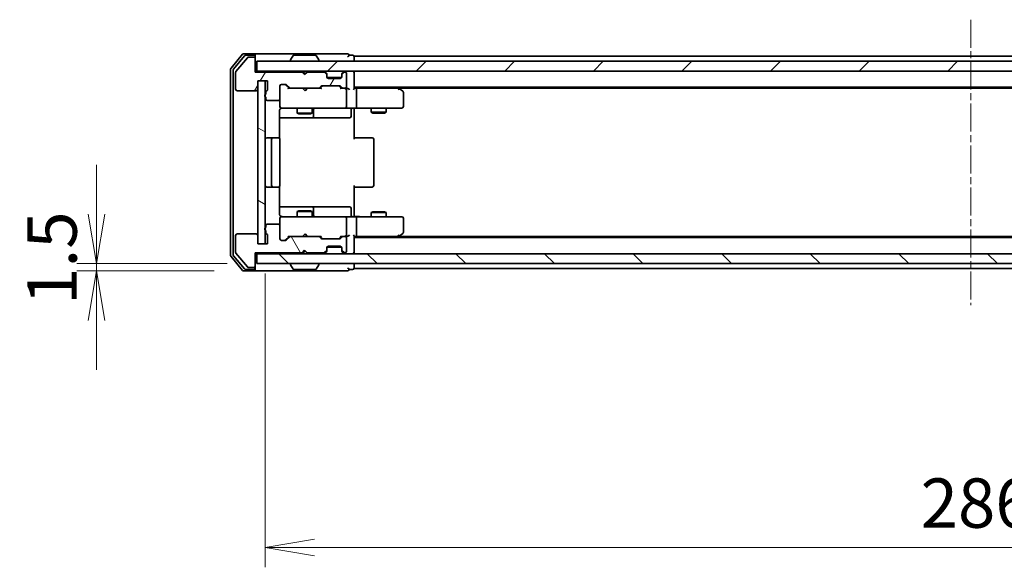
# Model space of a CAD drawing. Units: millimetres. Extents: x 0 to 5599, y 0 to 1124.
# Drawn here: x 1789 to 1988, y 807 to 918 of the extents above; entities that cross this region are included whole.
import ezdxf

# ---------------------------------------------------------------- set-up
doc = ezdxf.new("R2010")
doc.units = ezdxf.units.MM
doc.linetypes.add('CHAIN', pattern=[0.3543, 0.2362, -0.0295, 0.0591, -0.0295])
for name, color, linetype, lineweight in [('Centerline (ISO)', 131, 'Continuous', 18), ('Dimension (ISO)', 7, 'Continuous', 18), ('Dimension (ISO) @ 1', 7, 'Continuous', 18), ('Hatch (ISO)', 1, 'Continuous', 18), ('Visible (ISO)', 7, 'Continuous', 35)]:
    doc.layers.add(name, color=color, linetype=linetype, lineweight=lineweight)
doc.styles.add('Note Text (TK)', font='MS PGothic.ttf')
doc.dimstyles.new('Default - Method 1b (TK)', dxfattribs={"dimscale": 2.5, "dimtxt": 2.5, "dimasz": 2.5, "dimexe": 1, "dimexo": 1.5, "dimgap": 1, "dimtad": 1, "dimtoh": 1, "dimrnd": 1e-08, "dimdsep": 46, "dimtxsty": 'Note Text (TK)', "dimblk": 'OPEN', "dimcen": 0.09, "dimdle": 5, "dimclrd": 100, "dimclre": 100, "dimclrt": 7, "dimadec": 1, "dimazin": 1, "dimtfac": 1, "dimtmove": 0, "dimatfit": 3, "dimldrblk": 'OPEN', "dimfxl": 1, "dimtolj": 1, "dimlwd": -1, "dimlwe": -1, "dimarcsym": 0})

# ---------------------------------------------------------------- blocks, each defined once
blk = doc.blocks.new('_Open')
at = {"color": 0, "linetype": 'ByBlock', "lineweight": -2}
for p, q in [((-1, 0.167), (0, 0)), ((-1, -0.167), (0, 0)), ((0, 0), (-1, 0))]:
    blk.add_line(p, q, dxfattribs=at)
blk = doc.blocks.new('*D64')
at = {"layer": 'Defpoints', "color": 0}
for p in [(1836.65, 868.45), (1804.14, 866.95), (1833.99, 866.95)]:
    blk.add_point(p, dxfattribs=at)
at = {"layer": 'Dimension (ISO)', "color": 100}
for p, q in [((1804.14, 878.45), (1804.14, 888.45)), ((1830.65, 868.45), (1800.14, 868.45)), ((1804.14, 868.45), (1804.14, 866.95)), ((1827.99, 866.95), (1800.14, 866.95)), ((1804.14, 856.95), (1804.14, 846.95))]:
    blk.add_line(p, q, dxfattribs=at)
at = {"layer": 'Dimension (ISO)', "color": 100, "xscale": 10, "yscale": 10, "zscale": 10}
for p, rotation in [((1804.14, 868.45), 270), ((1804.14, 866.95), 90)]:
    blk.add_blockref('_Open', p, dxfattribs=dict(at, rotation=rotation))
at = {"layer": 'Dimension (ISO)', "color": 7, "insert": (1795.14, 860.08), "char_height": 10, "attachment_point": 4, "rotation": 90, "style": 'Note Text (TK)'}
blk.add_mtext('\\A1;1.5', dxfattribs=at)
blk = doc.blocks.new('*D65')
at = {"layer": 'Defpoints', "color": 0}
for p in [(1838.35, 872.45), (2124.35, 872.45), (2124.35, 810.94)]:
    blk.add_point(p, dxfattribs=at)
at = {"layer": 'Dimension (ISO)', "color": 100}
for p, q in [((1838.35, 866.45), (1838.35, 806.94)), ((2124.35, 866.45), (2124.35, 806.94)), ((1848.35, 810.94), (2114.35, 810.94))]:
    blk.add_line(p, q, dxfattribs=at)
at = {"layer": 'Dimension (ISO)', "color": 100, "xscale": 10, "yscale": 10, "zscale": 10, "rotation": 180}
blk.add_blockref('_Open', (1838.35, 810.94), dxfattribs=at)
at = {"layer": 'Dimension (ISO)', "color": 100, "xscale": 10, "yscale": 10, "zscale": 10}
blk.add_blockref('_Open', (2124.35, 810.94), dxfattribs=at)
at = {"layer": 'Dimension (ISO)', "color": 7, "insert": (1971.2, 819.94), "char_height": 10, "attachment_point": 4, "style": 'Note Text (TK)'}
blk.add_mtext('\\A1;286', dxfattribs=at)

msp = doc.modelspace()

# ---------------------------------------------------------------- hatches: boundary and pattern name
at = {"layer": 'Hatch (ISO)'}
h = msp.add_hatch(dxfattribs=at)
h.set_pattern_fill('ANSI31', color=256, scale=101.6, angle=14.999978, style=0)
h.set_pattern_definition([(60, (929.5, -32), (-10.99852, 6.35), [])])
edge = h.paths.add_edge_path()
edge.add_ellipse((1836.0463, 909.9473), major_axis=(0, 0.3), ratio=1, start_angle=270, end_angle=360)
edge.add_line((1836.0463, 910.2473), (1834.9868, 910.2473))
edge.add_ellipse((1834.9868, 909.9473), major_axis=(-0.3, 0), ratio=1, start_angle=270, end_angle=320.194429)
edge.add_line((1834.7563, 910.1393), (1832.4158, 907.3307))
edge.add_ellipse((1832.6463, 907.1386), major_axis=(-0.1921, -0.2305), ratio=1, start_angle=270, end_angle=309.805571)
edge.add_line((1832.3463, 907.1386), (1832.3463, 903.7473))
edge.add_ellipse((1832.6463, 903.7473), major_axis=(0, -0.3), ratio=1, start_angle=270, end_angle=360)
edge.add_line((1832.6463, 903.4473), (1836.5463, 903.4473))
edge.add_ellipse((1836.5463, 903.7473), major_axis=(0.3, 0), ratio=1, start_angle=270, end_angle=360)
edge.add_line((1836.8463, 903.7473), (1836.8463, 905.4473))
edge.add_line((1836.8463, 905.4473), (1838.8463, 905.4473))
edge.add_line((1838.8463, 905.4473), (1838.8463, 903.7473))
edge.add_ellipse((1838.5463, 903.7473), major_axis=(0, -0.3), ratio=1, start_angle=19.471221, end_angle=90, ccw=False)
edge.add_ellipse((1838.7463, 903.1816), major_axis=(-0.2828, -0.1), ratio=1, start_angle=270, end_angle=340.528779)
edge.add_line((1838.4463, 903.1816), (1838.4463, 902.7301))
edge.add_ellipse((1838.5463, 902.4473), major_axis=(-0.2828, -0.1), ratio=1, start_angle=270, end_angle=411.057559)
edge.add_line((1838.4463, 902.1644), (1838.4463, 901.7473))
edge.add_ellipse((1838.7463, 901.7473), major_axis=(0, -0.3), ratio=1, start_angle=270, end_angle=360)
edge.add_line((1838.7463, 901.4473), (1841.0463, 901.4473))
edge.add_ellipse((1841.0463, 901.7473), major_axis=(0.3, 0), ratio=1, start_angle=270, end_angle=360)
edge.add_line((1841.3463, 901.7473), (1841.3463, 904.4473))
edge.add_ellipse((1841.6463, 904.4473), major_axis=(0, 0.3), ratio=1, start_angle=0, end_angle=90, ccw=False)
edge.add_line((1841.6463, 904.7473), (1842.472, 904.7473))
edge.add_ellipse((1842.472, 904.4473), major_axis=(0.3, 0), ratio=1, start_angle=45, end_angle=90, ccw=False)
edge.add_line((1842.6842, 904.6594), (1843.3084, 904.0351))
edge.add_ellipse((1843.5206, 904.2473), major_axis=(0.2121, -0.2121), ratio=1, start_angle=270, end_angle=315)
edge.add_line((1843.5206, 903.9473), (1849.172, 903.9473))
edge.add_ellipse((1849.172, 904.2473), major_axis=(0.3, 0), ratio=1, start_angle=270, end_angle=315)
edge.add_line((1849.3842, 904.0351), (1849.7084, 904.3594))
edge.add_ellipse((1849.9206, 904.1473), major_axis=(0.2121, 0.2121), ratio=1, start_angle=45, end_angle=90, ccw=False)
edge.add_line((1849.9206, 904.4473), (1853.422, 904.4473))
edge.add_ellipse((1853.422, 904.1473), major_axis=(0.3, 0), ratio=1, start_angle=45, end_angle=90, ccw=False)
edge.add_line((1853.6342, 904.3594), (1853.9584, 904.0351))
edge.add_ellipse((1854.1706, 904.2473), major_axis=(0.2121, -0.2121), ratio=1, start_angle=270, end_angle=315)
edge.add_line((1854.1706, 903.9473), (1854.5463, 903.9473))
edge.add_ellipse((1854.5463, 904.2473), major_axis=(0.3, 0), ratio=1, start_angle=270, end_angle=360)
edge.add_line((1854.8463, 904.2473), (1854.8463, 906.9473))
edge.add_ellipse((1854.5463, 906.9473), major_axis=(0, 0.3), ratio=1, start_angle=270, end_angle=360)
edge.add_line((1854.5463, 907.2473), (1854.4706, 907.2473))
edge.add_ellipse((1854.4706, 906.9473), major_axis=(-0.3, 0), ratio=1, start_angle=270, end_angle=315)
edge.add_line((1854.2584, 907.1594), (1853.9342, 906.8351))
edge.add_ellipse((1854.1463, 906.623), major_axis=(-0.2121, -0.2121), ratio=1, start_angle=270, end_angle=315)
edge.add_line((1853.8463, 906.623), (1853.8463, 906.2473))
edge.add_ellipse((1853.5463, 906.2473), major_axis=(0, -0.3), ratio=1, start_angle=0, end_angle=90, ccw=False)
edge.add_line((1853.5463, 905.9473), (1851.1463, 905.9473))
edge.add_ellipse((1851.1463, 906.2473), major_axis=(-0.3, 0), ratio=1, start_angle=0, end_angle=90, ccw=False)
edge.add_line((1850.8463, 906.2473), (1850.8463, 906.623))
edge.add_ellipse((1850.5463, 906.623), major_axis=(0, 0.3), ratio=1, start_angle=270, end_angle=315)
edge.add_line((1850.7584, 906.8351), (1850.4342, 907.1594))
edge.add_ellipse((1850.222, 906.9473), major_axis=(-0.2121, 0.2121), ratio=1, start_angle=270, end_angle=315)
edge.add_line((1850.222, 907.2473), (1846.8463, 907.2473))
edge.add_line((1846.8463, 907.2473), (1846.3463, 906.7473))
edge.add_line((1846.3463, 906.7473), (1845.8463, 907.2473))
edge.add_line((1845.8463, 907.2473), (1836.3463, 907.2473))
edge.add_line((1836.3463, 907.2473), (1836.3463, 909.9473))
h = msp.add_hatch(dxfattribs=at)
h.set_pattern_fill('ANSI31', color=256, scale=101.6, style=0)
h.set_pattern_definition([(45, (929.5, -32), (-8.98026, 8.98026), [])])
h.paths.add_polyline_path([(1836.6463, 909.4473), (1836.6463, 907.4473), (2126.0463, 907.4473), (2126.0463, 909.4473)])
h = msp.add_hatch(dxfattribs=at)
h.set_pattern_fill('ANSI31', color=256, scale=101.6, angle=105.000246, style=0)
h.set_pattern_definition([(150.0002, (929.5, -32), (-6.34995, -10.99855), [])])
h.paths.add_polyline_path([(1838.3463, 905.4473), (1836.8463, 905.4473), (1836.8463, 872.4473), (1838.3463, 872.4473)])
h = msp.add_hatch(dxfattribs=at)
h.set_pattern_fill('ANSI31', color=256, scale=101.6, angle=75.000175, style=0)
h.set_pattern_definition([(120.0002, (929.5, -32), (-10.9985, -6.35003), [])])
edge = h.paths.add_edge_path()
edge.add_ellipse((1836.0463, 867.9473), major_axis=(0.3, 0), ratio=1, start_angle=270, end_angle=360)
edge.add_line((1836.3463, 867.9473), (1836.3463, 870.6473))
edge.add_line((1836.3463, 870.6473), (1845.8463, 870.6473))
edge.add_line((1845.8463, 870.6473), (1846.3463, 871.1473))
edge.add_line((1846.3463, 871.1473), (1846.8463, 870.6473))
edge.add_line((1846.8463, 870.6473), (1850.222, 870.6473))
edge.add_ellipse((1850.222, 870.9473), major_axis=(0.3, 0), ratio=1, start_angle=270, end_angle=315)
edge.add_line((1850.4342, 870.7351), (1850.7584, 871.0594))
edge.add_ellipse((1850.5463, 871.2715), major_axis=(0.2121, 0.2121), ratio=1, start_angle=270, end_angle=315)
edge.add_line((1850.8463, 871.2715), (1850.8463, 871.6473))
edge.add_ellipse((1851.1463, 871.6473), major_axis=(0, 0.3), ratio=1, start_angle=0, end_angle=90, ccw=False)
edge.add_line((1851.1463, 871.9473), (1853.5463, 871.9473))
edge.add_ellipse((1853.5463, 871.6473), major_axis=(0.3, 0), ratio=1, start_angle=0, end_angle=90, ccw=False)
edge.add_line((1853.8463, 871.6473), (1853.8463, 871.2715))
edge.add_ellipse((1854.1463, 871.2715), major_axis=(0, -0.3), ratio=1, start_angle=270, end_angle=315)
edge.add_line((1853.9342, 871.0594), (1854.2584, 870.7351))
edge.add_ellipse((1854.4706, 870.9473), major_axis=(0.2121, -0.2121), ratio=1, start_angle=270, end_angle=315)
edge.add_line((1854.4706, 870.6473), (1854.5463, 870.6473))
edge.add_ellipse((1854.5463, 870.9473), major_axis=(0.3, 0), ratio=1, start_angle=270, end_angle=360)
edge.add_line((1854.8463, 870.9473), (1854.8463, 873.6473))
edge.add_ellipse((1854.5463, 873.6473), major_axis=(0, 0.3), ratio=1, start_angle=270, end_angle=360)
edge.add_line((1854.5463, 873.9473), (1854.1706, 873.9473))
edge.add_ellipse((1854.1706, 873.6473), major_axis=(-0.3, 0), ratio=1, start_angle=270, end_angle=315)
edge.add_line((1853.9584, 873.8594), (1853.6342, 873.5351))
edge.add_ellipse((1853.422, 873.7473), major_axis=(-0.2121, -0.2121), ratio=1, start_angle=45, end_angle=90, ccw=False)
edge.add_line((1853.422, 873.4473), (1849.9206, 873.4473))
edge.add_ellipse((1849.9206, 873.7473), major_axis=(-0.3, 0), ratio=1, start_angle=45, end_angle=90, ccw=False)
edge.add_line((1849.7084, 873.5351), (1849.3842, 873.8594))
edge.add_ellipse((1849.172, 873.6473), major_axis=(-0.2121, 0.2121), ratio=1, start_angle=270, end_angle=315)
edge.add_line((1849.172, 873.9473), (1843.5206, 873.9473))
edge.add_ellipse((1843.5206, 873.6473), major_axis=(-0.3, 0), ratio=1, start_angle=270, end_angle=315)
edge.add_line((1843.3084, 873.8594), (1842.6842, 873.2351))
edge.add_ellipse((1842.472, 873.4473), major_axis=(-0.2121, -0.2121), ratio=1, start_angle=45, end_angle=90, ccw=False)
edge.add_line((1842.472, 873.1473), (1841.6463, 873.1473))
edge.add_ellipse((1841.6463, 873.4473), major_axis=(-0.3, 0), ratio=1, start_angle=0, end_angle=90, ccw=False)
edge.add_line((1841.3463, 873.4473), (1841.3463, 876.1473))
edge.add_ellipse((1841.0463, 876.1473), major_axis=(0, 0.3), ratio=1, start_angle=270, end_angle=360)
edge.add_line((1841.0463, 876.4473), (1838.7463, 876.4473))
edge.add_ellipse((1838.7463, 876.1473), major_axis=(-0.3, 0), ratio=1, start_angle=270, end_angle=360)
edge.add_line((1838.4463, 876.1473), (1838.4463, 875.7301))
edge.add_ellipse((1838.5463, 875.4473), major_axis=(-0.2828, -0.1), ratio=1, start_angle=270, end_angle=411.057559)
edge.add_line((1838.4463, 875.1644), (1838.4463, 874.7129))
edge.add_ellipse((1838.7463, 874.7129), major_axis=(0, -0.3), ratio=1, start_angle=270, end_angle=340.528779)
edge.add_ellipse((1838.5463, 874.1473), major_axis=(0.2828, -0.1), ratio=1, start_angle=19.471221, end_angle=90, ccw=False)
edge.add_line((1838.8463, 874.1473), (1838.8463, 872.4473))
edge.add_line((1838.8463, 872.4473), (1836.8463, 872.4473))
edge.add_line((1836.8463, 872.4473), (1836.8463, 874.1473))
edge.add_ellipse((1836.5463, 874.1473), major_axis=(0, 0.3), ratio=1, start_angle=270, end_angle=360)
edge.add_line((1836.5463, 874.4473), (1832.6463, 874.4473))
edge.add_ellipse((1832.6463, 874.1473), major_axis=(-0.3, 0), ratio=1, start_angle=270, end_angle=360)
edge.add_line((1832.3463, 874.1473), (1832.3463, 870.7559))
edge.add_ellipse((1832.6463, 870.7559), major_axis=(0, -0.3), ratio=1, start_angle=270, end_angle=309.805571)
edge.add_line((1832.4158, 870.5638), (1834.7563, 867.7552))
edge.add_ellipse((1834.9868, 867.9473), major_axis=(0.1921, -0.2305), ratio=1, start_angle=270, end_angle=320.194429)
edge.add_line((1834.9868, 867.6473), (1836.0463, 867.6473))
h = msp.add_hatch(dxfattribs=at)
h.set_pattern_fill('ANSI31', color=256, scale=101.6, angle=90.00021, style=0)
h.set_pattern_definition([(135.0002, (929.5, -32), (-8.98022, -8.98029), [])])
h.paths.add_polyline_path([(2126.0463, 868.4473), (2126.0463, 870.4473), (1836.6463, 870.4473), (1836.6463, 868.4473)])

# ---------------------------------------------------------------- linework, layer by layer
at = {"layer": 'Centerline (ISO)', "linetype": 'CHAIN', "ltscale": 23.990969}
msp.add_line((1981.3463, 917.8386), (1981.3463, 860.0559), dxfattribs=at)
at = {"layer": 'Visible (ISO)'}
for p, q in [((1833.7563, 910.8393), (1831.4158, 908.0307)), ((1834.1572, 910.5393), (1831.9158, 907.8497)), ((1834.7563, 910.1393), (1832.4158, 907.3307)), ((1836.0463, 910.9473), (1833.9868, 910.9473)), ((1836.0463, 910.6473), (1834.3877, 910.6473)), ((1836.0463, 910.2473), (1834.9868, 910.2473)), ((1851.3463, 910.9473), (1836.0463, 910.9473)), ((1836.3463, 910.6473), (1836.3463, 910.3473)), ((1836.3463, 909.9473), (1836.3463, 910.3473)), ((1844.0372, 910.5562), (1843.4786, 909.697)), ((1848.4878, 910.6473), (1844.2048, 910.6473)), ((1848.6555, 910.5562), (1849.214, 909.697)), ((1855.0463, 910.9473), (1851.3463, 910.9473)), ((1856.0463, 910.6473), (1855.3463, 910.6473)), ((1856.3463, 910.1473), (1856.3463, 910.4473)), ((2106.3463, 910.4473), (1856.3463, 910.4473)), ((1856.3463, 909.4473), (1856.3463, 910.1473)), ((1836.3463, 907.2473), (1836.3463, 909.9473)), ((1836.6463, 909.4473), (1836.6463, 907.4473)), ((2126.0463, 909.4473), (1836.6463, 909.4473)), ((1843.4463, 909.5473), (1843.4463, 909.588)), ((1849.2463, 909.5473), (1849.2463, 909.588)), ((1831.3463, 907.8386), (1831.3463, 870.0559)), ((1831.8463, 907.6576), (1831.8463, 870.2369)), ((1832.3463, 907.1386), (1832.3463, 903.7473)), ((1836.6463, 907.4473), (1836.3463, 907.4473)), ((1845.8463, 907.2473), (1836.3463, 907.2473)), ((1836.6463, 907.4473), (2126.0463, 907.4473)), ((1846.3463, 906.7473), (1845.8463, 907.2473)), ((1846.0201, 907.3594), (1845.9322, 907.4473)), ((1846.0201, 907.3594), (1846.4322, 906.9473)), ((1846.8463, 907.2473), (1846.3463, 906.7473)), ((1846.4322, 906.9473), (1846.8444, 907.3594)), ((1846.4322, 906.8332), (1846.4322, 906.9473)), ((1846.9322, 907.4473), (1846.8444, 907.3594)), ((1850.222, 907.2473), (1846.8463, 907.2473)), ((1850.7584, 907.0351), (1850.4342, 907.3594)), ((1850.7584, 906.8351), (1850.4342, 907.1594)), ((1850.7789, 907.0147), (1850.7584, 907.0351)), ((1850.8463, 906.623), (1850.8463, 906.823)), ((1850.8463, 906.2473), (1850.8463, 906.623)), ((1853.8291, 906.1473), (1850.8635, 906.1473)), ((1853.8463, 906.823), (1853.8463, 906.623)), ((1853.8463, 906.623), (1853.8463, 906.2473)), ((1853.9342, 907.0351), (1853.9137, 907.0147)), ((1854.2584, 907.3594), (1853.9342, 907.0351)), ((1854.2584, 907.1594), (1853.9342, 906.8351)), ((1854.5463, 907.2473), (1854.4706, 907.2473)), ((1854.8463, 904.2473), (1854.8463, 906.9473)), ((1856.3463, 907.1473), (1856.3463, 907.4473)), ((1856.3463, 903.8594), (1856.3463, 907.1473)), ((1836.8463, 903.7473), (1836.8463, 905.4473)), ((1836.8463, 905.4473), (1838.8463, 905.4473)), ((1838.3463, 905.4473), (1836.8463, 905.4473)), ((1836.8463, 905.4473), (1836.8463, 872.4473)), ((1838.3463, 872.4473), (1838.3463, 905.4473)), ((1838.8463, 905.4473), (1838.8463, 903.7473)), ((1841.3463, 901.7473), (1841.3463, 904.4473)), ((1841.6463, 904.7473), (1842.472, 904.7473)), ((1842.4842, 904.6594), (1843.1963, 903.9473)), ((1842.6842, 904.6594), (1843.3084, 904.0351)), ((1849.3842, 904.0351), (1849.7084, 904.3594)), ((1849.4963, 903.9473), (1849.9084, 904.3594)), ((1849.9206, 904.4473), (1853.422, 904.4473)), ((1853.5463, 905.9473), (1851.1463, 905.9473)), ((1853.4342, 904.3594), (1853.8463, 903.9473)), ((1853.6342, 904.3594), (1853.9584, 904.0351)), ((1856.3463, 904.1473), (2106.3463, 904.1473)), ((1865.493, 903.8873), (1865.1463, 904.1473)), ((1832.6463, 903.4473), (1836.5463, 903.4473)), ((1838.4463, 903.1816), (1838.4463, 902.7301)), ((1838.4463, 902.1644), (1838.4463, 901.7473)), ((1843.5206, 903.9473), (1843.0202, 903.9473)), ((1843.5206, 903.9473), (1849.172, 903.9473)), ((1845.9922, 903.8873), (1845.9322, 903.9473)), ((1846.4322, 903.4473), (1845.9922, 903.8873)), ((1846.4322, 903.4473), (1846.8722, 903.8873)), ((1846.9322, 903.9473), (1846.8722, 903.8873)), ((1849.6724, 903.9473), (1849.172, 903.9473)), ((1854.1706, 903.9473), (1853.6702, 903.9473)), ((1854.1706, 903.9473), (1854.5463, 903.9473)), ((1854.922, 903.9473), (1854.5463, 903.9473)), ((1854.8463, 900.2473), (1854.8463, 903.6473)), ((1856.722, 903.9473), (1856.3463, 903.9473)), ((1865.313, 903.9473), (1856.722, 903.9473)), ((1856.8463, 903.6473), (1856.8463, 900.2473)), ((1865.2829, 903.6473), (1865.4385, 903.8029)), ((1865.413, 903.9473), (2097.2796, 903.9473)), ((1866.2263, 903.3373), (1865.493, 903.8873)), ((1866.3463, 900.2473), (1866.3463, 903.0973)), ((1838.7463, 901.4473), (1841.0463, 901.4473)), ((1841.3463, 901.7473), (1841.3463, 900.2473)), ((1841.3463, 900.2473), (1841.3463, 900.2239)), ((1841.2565, 893.8613), (1841.2565, 899.4473)), ((1841.6463, 899.9473), (1842.5317, 899.9473)), ((1842.5317, 899.9473), (1853.7281, 899.9473)), ((1844.8463, 899.9473), (1844.8463, 898.8973)), ((1844.8463, 898.8973), (1847.8463, 898.8973)), ((1845.153, 898.7439), (1844.8463, 898.8973)), ((1847.5396, 898.7439), (1845.153, 898.7439)), ((1847.5396, 898.7439), (1847.8463, 898.8973)), ((1847.8463, 899.9473), (1847.8463, 898.8973)), ((1848.1408, 898.2473), (1848.1408, 899.6473)), ((1853.7281, 899.9473), (1854.5463, 899.9473)), ((1856.722, 899.9473), (1854.5463, 899.9473)), ((1855.745, 899.6473), (1855.745, 898.2473)), ((1856.3463, 899.9395), (1856.3463, 899.7222)), ((1856.3463, 899.4473), (1856.3463, 899.7222)), ((1856.3463, 899.4473), (1856.3463, 893.6473)), ((1856.722, 899.9473), (1865.2829, 899.9473)), ((1859.8463, 899.9473), (1859.8463, 899.0973)), ((1859.8463, 899.0973), (1862.8463, 899.0973)), ((1860.153, 898.9439), (1859.8463, 899.0973)), ((1862.5396, 898.9439), (1860.153, 898.9439)), ((1862.5396, 898.9439), (1862.8463, 899.0973)), ((1862.8463, 899.9473), (1862.8463, 899.0973)), ((1865.2829, 899.9473), (1866.0463, 899.9473)), ((1841.2565, 897.9473), (1847.6693, 897.9473)), ((1847.6693, 897.9473), (1847.8408, 897.9473)), ((1847.8408, 897.9473), (1851.5153, 897.9473)), ((1851.5153, 897.9473), (1855.445, 897.9473)), ((1839.9463, 893.9473), (1838.6463, 893.9473)), ((1839.6463, 893.6473), (1839.6463, 884.2473)), ((1840.1392, 893.9473), (1839.9463, 893.9473)), ((1840.1392, 893.9473), (1840.2806, 893.9473)), ((1840.9877, 893.9473), (1840.2806, 893.9473)), ((1840.9877, 893.9473), (1841.0463, 893.9473)), ((1841.3463, 884.2473), (1841.3463, 893.6473)), ((1856.3463, 893.9473), (1856.7605, 893.9473)), ((1859.1392, 893.9473), (1856.7605, 893.9473)), ((1859.1392, 893.9473), (1859.2806, 893.9473)), ((1859.9877, 893.9473), (1859.2806, 893.9473)), ((1859.9877, 893.9473), (1860.0463, 893.9473)), ((1860.3463, 884.2473), (1860.3463, 893.6473)), ((1856.3463, 884.2473), (1856.3463, 878.4473)), ((1838.6463, 883.9473), (1839.9463, 883.9473)), ((1839.9463, 883.9473), (1840.1392, 883.9473)), ((1840.2806, 883.9473), (1840.1392, 883.9473)), ((1840.2806, 883.9473), (1840.9877, 883.9473)), ((1841.0463, 883.9473), (1840.9877, 883.9473)), ((1841.2565, 878.4473), (1841.2565, 884.0332)), ((1856.7605, 883.9473), (1856.3463, 883.9473)), ((1856.7605, 883.9473), (1859.1392, 883.9473)), ((1859.2806, 883.9473), (1859.1392, 883.9473)), ((1859.2806, 883.9473), (1859.9877, 883.9473)), ((1860.0463, 883.9473), (1859.9877, 883.9473)), ((1847.6693, 879.9473), (1841.2565, 879.9473)), ((1845.153, 879.1506), (1844.8463, 878.9973)), ((1847.8463, 878.9973), (1844.8463, 878.9973)), ((1844.8463, 877.9473), (1844.8463, 878.9973)), ((1845.153, 879.1506), (1847.5396, 879.1506)), ((1847.5396, 879.1506), (1847.8463, 878.9973)), ((1847.8408, 879.9473), (1847.6693, 879.9473)), ((1851.5153, 879.9473), (1847.8408, 879.9473)), ((1847.8463, 877.9473), (1847.8463, 878.9973)), ((1848.1408, 878.2473), (1848.1408, 879.6473)), ((1855.445, 879.9473), (1851.5153, 879.9473)), ((1855.745, 878.2473), (1855.745, 879.6473)), ((1856.3463, 878.1723), (1856.3463, 878.4473)), ((1856.3463, 878.1723), (1856.3463, 877.955)), ((1860.153, 878.9506), (1859.8463, 878.7973)), ((1862.8463, 878.7973), (1859.8463, 878.7973)), ((1859.8463, 877.9473), (1859.8463, 878.7973)), ((1860.153, 878.9506), (1862.5396, 878.9506)), ((1862.5396, 878.9506), (1862.8463, 878.7973)), ((1862.8463, 877.9473), (1862.8463, 878.7973)), ((1841.0463, 876.4473), (1838.7463, 876.4473)), ((1841.3463, 877.6706), (1841.3463, 877.6473)), ((1841.3463, 877.6473), (1841.3463, 876.1473)), ((1842.5317, 877.9473), (1841.6463, 877.9473)), ((1853.7281, 877.9473), (1842.5317, 877.9473)), ((1854.5463, 877.9473), (1853.7281, 877.9473)), ((1854.5463, 877.9473), (1856.722, 877.9473)), ((1854.8463, 874.2473), (1854.8463, 877.6473)), ((1865.2829, 877.9473), (1856.722, 877.9473)), ((1856.8463, 877.6473), (1856.8463, 874.2473)), ((1866.0463, 877.9473), (1865.2829, 877.9473)), ((1866.3463, 874.7973), (1866.3463, 877.6473)), ((1836.5463, 874.4473), (1832.6463, 874.4473)), ((1838.4463, 876.1473), (1838.4463, 875.7301)), ((1838.4463, 875.1644), (1838.4463, 874.7129)), ((1841.3463, 873.4473), (1841.3463, 876.1473)), ((1846.4322, 874.4473), (1845.9922, 874.0073)), ((1846.4322, 874.4473), (1846.8722, 874.0073)), ((1865.2829, 874.2473), (1865.4385, 874.0916)), ((1865.493, 874.0073), (1866.2263, 874.5573)), ((1832.3463, 874.1473), (1832.3463, 870.7559)), ((1836.8463, 872.4473), (1836.8463, 874.1473)), ((1838.8463, 872.4473), (1836.8463, 872.4473)), ((1836.8463, 872.4473), (1838.3463, 872.4473)), ((1838.8463, 874.1473), (1838.8463, 872.4473)), ((1842.472, 873.1473), (1841.6463, 873.1473)), ((1842.4842, 873.2351), (1843.1963, 873.9473)), ((1843.3084, 873.8594), (1842.6842, 873.2351)), ((1843.0202, 873.9473), (1843.5206, 873.9473)), ((1849.172, 873.9473), (1843.5206, 873.9473)), ((1845.9322, 873.9473), (1845.9922, 874.0073)), ((1846.8722, 874.0073), (1846.9322, 873.9473)), ((1849.172, 873.9473), (1849.6724, 873.9473)), ((1849.7084, 873.5351), (1849.3842, 873.8594)), ((1849.4963, 873.9473), (1849.9084, 873.5351)), ((1853.422, 873.4473), (1849.9206, 873.4473)), ((1853.8463, 873.9473), (1853.4342, 873.5351)), ((1853.9584, 873.8594), (1853.6342, 873.5351)), ((1853.6702, 873.9473), (1854.1706, 873.9473)), ((1854.5463, 873.9473), (1854.1706, 873.9473)), ((1854.5463, 873.9473), (1854.922, 873.9473)), ((1854.8463, 870.9473), (1854.8463, 873.6473)), ((1856.3463, 870.7473), (1856.3463, 874.0351)), ((1856.3463, 873.9473), (1856.722, 873.9473)), ((2106.3463, 873.7473), (1856.3463, 873.7473)), ((1856.722, 873.9473), (1865.313, 873.9473)), ((1865.1463, 873.7473), (1865.493, 874.0073)), ((2097.2796, 873.9473), (1865.413, 873.9473)), ((1832.4158, 870.5638), (1834.7563, 867.7552)), ((1836.3463, 867.9473), (1836.3463, 870.6473)), ((1836.3463, 870.6473), (1845.8463, 870.6473)), ((1836.3463, 870.4473), (1836.6463, 870.4473)), ((2126.0463, 870.4473), (1836.6463, 870.4473)), ((1836.6463, 870.4473), (1836.6463, 868.4473)), ((1845.8463, 870.6473), (1846.3463, 871.1473)), ((1845.9322, 870.4473), (1846.0201, 870.5351)), ((1846.0201, 870.5351), (1846.4322, 870.9473)), ((1846.3463, 871.1473), (1846.8463, 870.6473)), ((1846.4322, 870.9473), (1846.4322, 871.0613)), ((1846.8444, 870.5351), (1846.4322, 870.9473)), ((1846.8444, 870.5351), (1846.9322, 870.4473)), ((1846.8463, 870.6473), (1850.222, 870.6473)), ((1850.4342, 870.7351), (1850.7584, 871.0594)), ((1850.4342, 870.5351), (1850.7584, 870.8594)), ((1850.7584, 870.8594), (1850.7789, 870.8798)), ((1850.8463, 871.2715), (1850.8463, 871.6473)), ((1850.8463, 871.0715), (1850.8463, 871.2715)), ((1853.8291, 871.7473), (1850.8635, 871.7473)), ((1851.1463, 871.9473), (1853.5463, 871.9473)), ((1853.8463, 871.6473), (1853.8463, 871.2715)), ((1853.8463, 871.2715), (1853.8463, 871.0715)), ((1853.9137, 870.8798), (1853.9342, 870.8594)), ((1853.9342, 871.0594), (1854.2584, 870.7351)), ((1853.9342, 870.8594), (1854.2584, 870.5351)), ((1854.4706, 870.6473), (1854.5463, 870.6473)), ((1856.3463, 870.4473), (1856.3463, 870.7473)), ((1831.4158, 869.8638), (1833.7563, 867.0552)), ((1831.9158, 870.0448), (1834.1572, 867.3552)), ((1836.6463, 868.4473), (2126.0463, 868.4473)), ((1843.4463, 868.3473), (1843.4463, 868.3065)), ((1844.0372, 867.3383), (1843.4786, 868.1975)), ((1848.6555, 867.3383), (1849.214, 868.1975)), ((1849.2463, 868.3473), (1849.2463, 868.3065)), ((1856.3463, 867.7473), (1856.3463, 868.4473)), ((1833.9868, 866.9473), (1836.0463, 866.9473)), ((1834.3877, 867.2473), (1836.0463, 867.2473)), ((1834.9868, 867.6473), (1836.0463, 867.6473)), ((1836.0463, 866.9473), (1851.3463, 866.9473)), ((1836.3463, 867.5473), (1836.3463, 867.9473)), ((1836.3463, 867.5473), (1836.3463, 867.2473)), ((1844.2048, 867.2473), (1848.4878, 867.2473)), ((1851.3463, 866.9473), (1855.0463, 866.9473)), ((1855.3463, 867.2473), (1856.0463, 867.2473)), ((1856.3463, 867.4473), (1856.3463, 867.7473)), ((1856.3463, 867.4473), (2106.3463, 867.4473))]:
    msp.add_line(p, q, dxfattribs=at)
for centre, radius, start, end in [((1833.9868, 910.6473), 0.3, 90, 140.194429), ((1834.3877, 910.3473), 0.3, 90, 140.194429), ((1834.9868, 909.9473), 0.3, 90, 140.194429), ((1836.0463, 910.6473), 0.3, 0, 90), ((1836.0463, 910.3473), 0.3, 0, 90), ((1836.0463, 909.9473), 0.3, 0, 90), ((1844.2048, 910.4473), 0.2, 90, 146.976132), ((1848.4878, 910.4473), 0.2, 33.023868, 90), ((1855.0463, 910.6473), 0.3, 0, 90), ((1855.0463, 910.6473), 0.3, 270, 0), ((1856.0463, 910.3473), 0.3, 0, 90), ((1843.6463, 909.588), 0.2, 146.976132, 180), ((1843.5463, 909.5473), 0.1, 180, 270), ((1849.1463, 909.5473), 0.1, 270, 0), ((1849.0463, 909.588), 0.2, 0, 33.023868), ((1831.6463, 907.8386), 0.3, 140.194429, 180), ((1832.1463, 907.6576), 0.3, 140.194429, 180), ((1832.6463, 907.1386), 0.3, 140.194429, 180), ((1846.2322, 907.1473), 0.3, 135, 177.373755), ((1846.6322, 907.1473), 0.3, 19.471221, 45), ((1850.222, 907.1473), 0.3, 45, 90), ((1850.222, 906.9473), 0.3, 45, 90), ((1850.5463, 906.823), 0.3, 0, 45), ((1850.5463, 906.623), 0.3, 0, 45), ((1851.1463, 906.2473), 0.3, 180, 270), ((1853.5463, 906.2473), 0.3, 270, 0), ((1854.1463, 906.823), 0.3, 135, 180), ((1854.1463, 906.623), 0.3, 135, 180), ((1854.4706, 907.1473), 0.3, 90, 135), ((1854.4706, 906.9473), 0.3, 90, 135), ((1854.5463, 906.9473), 0.3, 0, 90), ((1856.0463, 907.1473), 0.3, 0, 90), ((1841.6463, 904.4473), 0.3, 90, 180), ((1842.472, 904.4473), 0.3, 45, 90), ((1849.9206, 904.1473), 0.3, 90, 135), ((1853.422, 904.1473), 0.3, 45, 90), ((1854.5463, 904.2473), 0.3, 270, 0), ((1832.6463, 903.7473), 0.3, 180, 270), ((1836.5463, 903.7473), 0.3, 270, 0), ((1838.5463, 902.4473), 0.3, 109.471221, 250.528779), ((1838.7463, 903.1816), 0.3, 109.471221, 180), ((1838.5463, 903.7473), 0.3, 289.471221, 0), ((1843.5206, 904.2473), 0.3, 225, 270), ((1849.172, 904.2473), 0.3, 270, 315), ((1854.1706, 904.2473), 0.3, 225, 270), ((1854.5463, 903.6473), 0.3, 66.562016, 90), ((1854.5463, 903.6473), 0.3, 0, 31.244455), ((1865.313, 903.6473), 0.3, 66.562004, 90), ((1865.313, 903.6473), 0.3, 53.130102, 66.562021), ((1866.0463, 903.0973), 0.3, 0, 53.130102), ((1838.7463, 901.7473), 0.3, 180, 270), ((1841.0463, 901.7473), 0.3, 270, 0), ((1841.6463, 900.2473), 0.3, 180, 270), ((1841.6463, 900.2218), 0.3, 180, 284.477512), ((1854.5463, 900.2473), 0.3, 270, 0), ((1866.0463, 900.2473), 0.3, 270, 0), ((1841.8463, 899.4473), 0.5, 90, 104.477512), ((1847.8408, 898.2473), 0.3, 270, 0), ((1848.4408, 899.6473), 0.3, 90, 180), ((1855.445, 898.2473), 0.3, 270, 0), ((1856.045, 899.6473), 0.3, 90, 180), ((1838.6463, 893.6473), 0.3, 90, 180), ((1839.9463, 893.6473), 0.3, 90, 180), ((1841.0463, 893.6473), 0.3, 0, 90), ((1860.0463, 893.6473), 0.3, 0, 90), ((1838.6463, 884.2473), 0.3, 180, 270), ((1839.9463, 884.2473), 0.3, 180, 270), ((1841.0463, 884.2473), 0.3, 270, 0), ((1860.0463, 884.2473), 0.3, 270, 0), ((1847.8408, 879.6473), 0.3, 0, 90), ((1848.4408, 878.2473), 0.3, 180, 270), ((1855.445, 879.6473), 0.3, 0, 90), ((1856.045, 878.2473), 0.3, 180, 270), ((1838.7463, 876.1473), 0.3, 90, 180), ((1841.0463, 876.1473), 0.3, 0, 90), ((1841.6463, 877.6727), 0.3, 75.522488, 180), ((1841.6463, 877.6473), 0.3, 90, 180), ((1841.8463, 878.4473), 0.5, 255.522488, 270), ((1854.5463, 877.6473), 0.3, 0, 90), ((1866.0463, 877.6473), 0.3, 0, 90), ((1832.6463, 874.1473), 0.3, 90, 180), ((1836.5463, 874.1473), 0.3, 0, 90), ((1838.5463, 875.4473), 0.3, 109.471221, 250.528779), ((1838.7463, 874.7129), 0.3, 180, 250.528779), ((1838.5463, 874.1473), 0.3, 0, 70.528779), ((1854.5463, 874.2473), 0.3, 328.755545, 0), ((1866.0463, 874.7973), 0.3, 306.869898, 0), ((1841.6463, 873.4473), 0.3, 180, 270), ((1842.472, 873.4473), 0.3, 270, 315), ((1843.5206, 873.6473), 0.3, 90, 135), ((1849.172, 873.6473), 0.3, 45, 90), ((1849.9206, 873.7473), 0.3, 225, 270), ((1853.422, 873.7473), 0.3, 270, 315), ((1854.1706, 873.6473), 0.3, 90, 135), ((1854.5463, 874.2473), 0.3, 270, 293.437996), ((1854.5463, 873.6473), 0.3, 0, 90), ((1865.313, 874.2473), 0.3, 270, 293.437984), ((1865.313, 874.2473), 0.3, 293.437984, 306.869898), ((1832.1463, 870.2369), 0.3, 180, 219.805571), ((1832.6463, 870.7559), 0.3, 180, 219.805571), ((1846.2322, 870.7473), 0.3, 182.626245, 225), ((1846.6322, 870.7473), 0.3, 315, 340.528779), ((1850.222, 870.9473), 0.3, 270, 315), ((1850.222, 870.7473), 0.3, 270, 315), ((1850.5463, 871.2715), 0.3, 315, 0), ((1850.5463, 871.0715), 0.3, 315, 0), ((1851.1463, 871.6473), 0.3, 90, 180), ((1853.5463, 871.6473), 0.3, 0, 90), ((1854.1463, 871.2715), 0.3, 180, 225), ((1854.1463, 871.0715), 0.3, 180, 225), ((1854.4706, 870.9473), 0.3, 225, 270), ((1854.4706, 870.7473), 0.3, 225, 270), ((1854.5463, 870.9473), 0.3, 270, 0), ((1856.0463, 870.7473), 0.3, 270, 0), ((1831.6463, 870.0559), 0.3, 180, 219.805571), ((1843.5463, 868.3473), 0.1, 90, 180), ((1843.6463, 868.3065), 0.2, 180, 213.023868), ((1849.1463, 868.3473), 0.1, 0, 90), ((1849.0463, 868.3065), 0.2, 326.976132, 0), ((1833.9868, 867.2473), 0.3, 219.805571, 270), ((1834.3877, 867.5473), 0.3, 219.805571, 270), ((1834.9868, 867.9473), 0.3, 219.805571, 270), ((1836.0463, 867.9473), 0.3, 270, 0), ((1836.0463, 867.5473), 0.3, 270, 0), ((1836.0463, 867.2473), 0.3, 270, 0), ((1844.2048, 867.4473), 0.2, 213.023868, 270), ((1848.4878, 867.4473), 0.2, 270, 326.976132), ((1855.0463, 867.2473), 0.3, 0, 90), ((1855.0463, 867.2473), 0.3, 270, 0), ((1856.0463, 867.5473), 0.3, 270, 0)]:
    msp.add_arc(centre, radius, start, end, dxfattribs=at)
for centre, major_axis, ratio, start_param, end_param in [((1842.272, 904.4473), (0.3, 0), 0.99985076, 0.78532354, 1.57079633), ((1850.1206, 904.1473), (-0.3, 0), 0.99985076, 4.71238898, 5.49786177), ((1853.222, 904.1473), (0.3, 0), 0.99985076, 0.78532354, 1.57079633), ((1842.9171, 903.6473), (-0.1246, -0.2958), 0.40041045, 3.30861727, 3.95211838), ((1849.7755, 903.6473), (0.1246, -0.2958), 0.40041045, 2.33106693, 2.97456804), ((1853.5671, 903.6473), (-0.1246, -0.2958), 0.40041045, 3.30861727, 3.95211838), ((1854.5141, 903.6473), (0.6487, 0.2044), 0.33843751, 1.23011504, 1.46454615), ((1854.5463, 903.6698), (0.2515, 0.483), 0.33843751, 4.88684285, 5.16156968), ((1854.922, 903.6473), (0.4243, 0), 0.70710678, 0.78539816, 1.57079633), ((1855.222, 903.6473), (0.2772, -0.2772), 0.41421356, 1.17809725, 1.96349541), ((1856.0463, 903.6473), (0.2772, 0.2772), 0.41421356, 5.10508806, 5.89048623), ((1856.722, 903.6473), (0, 0.3), 0.41421356, 4.71238898, 6.28318531), ((1865.2829, 903.6698), (-0.2411, 0.4823), 0.37002441, 4.52944541, 4.80417225), ((1856.722, 900.2473), (0, 0.3), 0.41421356, 3.14159265, 4.71238898), ((1856.722, 877.6473), (0, 0.3), 0.41421356, 4.71238898, 6.28318531), ((1854.5463, 874.2247), (0.2515, -0.483), 0.33843751, 1.12161563, 1.39634246), ((1855.222, 874.2473), (-0.2772, -0.2772), 0.41421356, 1.17809725, 1.96349541), ((1856.0463, 874.2473), (0.2772, -0.2772), 0.41421356, 0.39269908, 1.17809725), ((1856.722, 874.2473), (0, 0.3), 0.41421356, 3.14159265, 4.71238898), ((1865.2829, 874.2247), (-0.2411, -0.4823), 0.37002441, 1.47901306, 1.75373989), ((1842.272, 873.4473), (0.3, 0), 0.99985076, 4.71238898, 5.49786177), ((1842.9171, 874.2473), (-0.1246, 0.2958), 0.40041045, 2.33106693, 2.97456804), ((1849.7755, 874.2473), (0.1246, 0.2958), 0.40041045, 3.30861727, 3.95211838), ((1850.1206, 873.7473), (-0.3, 0), 0.99985076, 0.78532354, 1.57079633), ((1853.222, 873.7473), (0.3, 0), 0.99985076, 4.71238898, 5.49786177), ((1853.5671, 874.2473), (-0.1246, 0.2958), 0.40041045, 2.33106693, 2.97456804), ((1854.5141, 874.2473), (0.6487, -0.2044), 0.33843751, 4.81863915, 5.05307036), ((1854.922, 874.2473), (0.4243, 0), 0.70710678, 4.71238898, 5.49778714)]:
    msp.add_ellipse(centre, major_axis=major_axis, ratio=ratio, start_param=start_param, end_param=end_param, dxfattribs=at)
for points, knots in [([(1854.6656, 903.9225), (1854.6712, 903.9201), (1854.6767, 903.9175), (1854.7106, 903.9003), (1854.7368, 903.8809), (1854.7741, 903.8437), (1854.7906, 903.8229), (1854.8028, 903.8029)], [0.3810312192, 0.3810312192, 0.3810312192, 0.3810312192, 0.382741903, 0.382741903, 0.3917616542, 0.3917616542, 0.3985536381, 0.3985536381, 0.3985536381, 0.3985536381]), ([(1865.4323, 903.9225), (1865.4334, 903.9198), (1865.4344, 903.9169), (1865.4393, 903.9001), (1865.4421, 903.8786), (1865.4422, 903.8417), (1865.441, 903.8221), (1865.4385, 903.8029)], [0.250886766, 0.250886766, 0.250886766, 0.250886766, 0.2528779694, 0.2528779694, 0.2619584182, 0.2619584182, 0.268388032, 0.268388032, 0.268388032, 0.268388032]), ([(1841.3463, 899.7222), (1841.326, 899.6937), (1841.3087, 899.6628), (1841.2717, 899.5782), (1841.2565, 899.5075), (1841.2565, 899.4473)], [0.1237212871, 0.1237212871, 0.1237212871, 0.1237212871, 0.1333697264, 0.1333697264, 0.1514440253, 0.1514440253, 0.1514440253, 0.1514440253]), ([(1841.3463, 899.7222), (1841.3659, 899.7497), (1841.3884, 899.7751), (1841.458, 899.8416), (1841.524, 899.8837), (1841.5976, 899.9132), (1841.6114, 899.9181), (1841.6257, 899.9225)], [-0.1237212871, -0.1237212871, -0.1237212871, -0.1237212871, -0.1144259318, -0.1144259318, -0.0948543073, -0.0948543073, -0.0906267725, -0.0906267725, -0.0906267725, -0.0906267725]), ([(1857.5088, 899.9473), (1857.4395, 899.9473), (1857.3676, 899.9447), (1857.2193, 899.9378), (1857.1427, 899.9334), (1856.9857, 899.926), (1856.9053, 899.9232), (1856.7434, 899.9213), (1856.662, 899.9222), (1856.5017, 899.9273), (1856.4229, 899.9313), (1856.3463, 899.9353)], [0, 0, 0, 0, 0.022954349, 0.022954349, 0.045908698, 0.045908698, 0.068863048, 0.068863048, 0.091817397, 0.091817397, 0.114771746, 0.114771746, 0.114771746, 0.114771746]), ([(1841.2565, 878.4473), (1841.2565, 878.387), (1841.2717, 878.3163), (1841.3087, 878.2317), (1841.326, 878.2008), (1841.3463, 878.1723)], [0.1514440253, 0.1514440253, 0.1514440253, 0.1514440253, 0.1695183242, 0.1695183242, 0.1791667634, 0.1791667634, 0.1791667634, 0.1791667634]), ([(1841.6257, 877.972), (1841.6114, 877.9764), (1841.5976, 877.9813), (1841.524, 878.0108), (1841.458, 878.0529), (1841.3884, 878.1194), (1841.3659, 878.1448), (1841.3463, 878.1723)], [0.0906267725, 0.0906267725, 0.0906267725, 0.0906267725, 0.0948543073, 0.0948543073, 0.1144259318, 0.1144259318, 0.1237212871, 0.1237212871, 0.1237212871, 0.1237212871]), ([(1857.5088, 877.9473), (1857.4395, 877.9473), (1857.3676, 877.9498), (1857.2193, 877.9567), (1857.1427, 877.9611), (1856.9857, 877.9685), (1856.9053, 877.9713), (1856.7434, 877.9732), (1856.662, 877.9723), (1856.5017, 877.9672), (1856.4229, 877.9632), (1856.3463, 877.9592)], [0, 0, 0, 0, 0.022954349, 0.022954349, 0.045908698, 0.045908698, 0.068863048, 0.068863048, 0.091817397, 0.091817397, 0.114771746, 0.114771746, 0.114771746, 0.114771746]), ([(1854.6656, 873.972), (1854.6719, 873.9747), (1854.678, 873.9776), (1854.7105, 873.9944), (1854.7396, 874.0159), (1854.7758, 874.0528), (1854.7911, 874.0724), (1854.8028, 874.0916)], [0.250886766, 0.250886766, 0.250886766, 0.250886766, 0.2528779694, 0.2528779694, 0.2619584182, 0.2619584182, 0.268388032, 0.268388032, 0.268388032, 0.268388032]), ([(1865.4323, 873.972), (1865.4333, 873.9744), (1865.4342, 873.977), (1865.4394, 873.9942), (1865.4419, 874.0136), (1865.4424, 874.0508), (1865.4411, 874.0716), (1865.4385, 874.0916)], [0.3810312192, 0.3810312192, 0.3810312192, 0.3810312192, 0.382741903, 0.382741903, 0.3917616542, 0.3917616542, 0.3985536381, 0.3985536381, 0.3985536381, 0.3985536381])]:
    msp.add_open_spline(points, degree=3, knots=knots, dxfattribs=at)

# ---------------------------------------------------------------- dimensions: what is measured, and where the dimension line sits
at = {"layer": 'Dimension (ISO) @ 1', "color": 100}
for base, p1, p2, angle, override, picture, middle in [((1804.1434, 866.9473), (1836.6463, 868.4473), (1833.9868, 866.9473), 90, {"dimscale": 1, "dimtxt": 10, "dimasz": 10, "dimexe": 4, "dimexo": 6, "dimgap": 4, "dimdec": 2, "dimcen": 0.36, "dimtol": 0, "dimlim": 0, "dimtp": 0, "dimtm": 0, "dimtdec": 2, "dimtix": 0, "dimtofl": 1, "dimtmove": 0, "dimatfit": 1}, '*D64', (1804.1434, 867.6973)), ((2124.3463, 810.9352), (1838.3463, 872.4473), (2124.3463, 872.4473), 180, {"dimscale": 1, "dimtxt": 10, "dimasz": 10, "dimexe": 4, "dimexo": 6, "dimgap": 4, "dimdec": 2, "dimcen": 0.36, "dimtol": 0, "dimlim": 0, "dimtp": 0, "dimtm": 0, "dimtdec": 2, "dimtix": 0, "dimtofl": 0, "dimtmove": 0, "dimatfit": 1}, '*D65', (1981.3463, 810.9352))]:
    dim = msp.add_linear_dim(base=base, p1=p1, p2=p2, angle=angle, dimstyle='Default - Method 1b (TK)', override=override, dxfattribs=at)
    dim.commit()
    dim.dimension.update_dxf_attribs({"geometry": picture, "text_midpoint": middle, "dimtype": 128})

doc.saveas('drawing.dxf')
